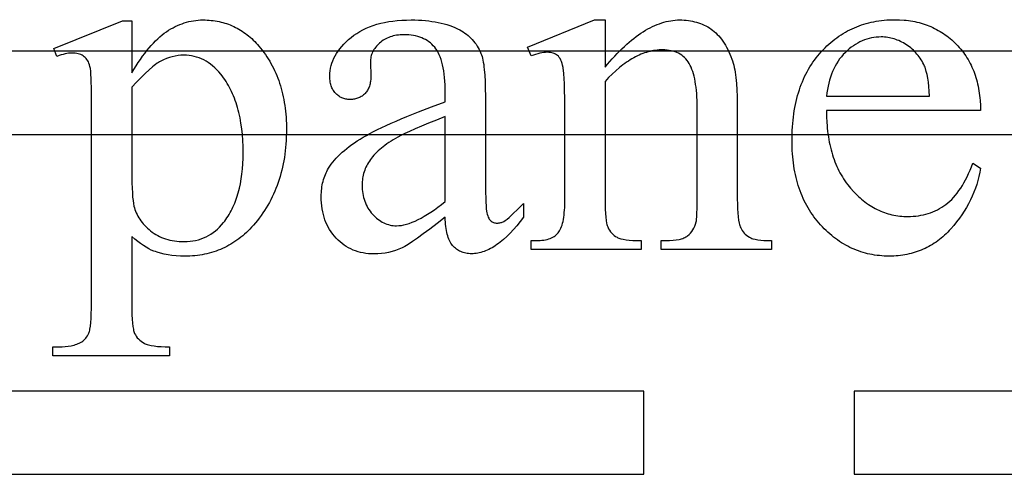
# Model space of a CAD drawing. Extents: x -6 to 123, y -29 to 78.
# Drawn here: x 57 to 63, y 36 to 39 of the extents above; entities that cross this region are included whole.
import ezdxf

# ---------------------------------------------------------------- set-up
doc = ezdxf.new("R2010")
doc.units = 0
doc.layers.add('PLAN', color=18, linetype='CONTINUOUS')

msp = doc.modelspace()

# ---------------------------------------------------------------- linework, layer by layer
at = {"layer": 'PLAN'}
for points in [[(57.0094, 38.7656), (57.4217, 38.9322), (57.4772, 38.9322), (57.4772, 38.6194), (57.4902, 38.6411), (57.5032, 38.6619), (57.5162, 38.682), (57.5292, 38.7012), (57.5422, 38.7196), (57.5552, 38.7371), (57.5682, 38.7539), (57.5812, 38.7698), (57.5942, 38.7848), (57.6073, 38.7991), (57.6203, 38.8125), (57.6334, 38.8251), (57.6464, 38.8369), (57.6595, 38.8478), (57.6725, 38.8579), (57.6856, 38.8672), (57.6987, 38.8758), (57.7119, 38.8838), (57.7252, 38.8913), (57.7385, 38.8982), (57.752, 38.9046), (57.7655, 38.9104), (57.7791, 38.9156), (57.7928, 38.9204), (57.8066, 38.9245), (57.8205, 38.9281), (57.8345, 38.9312), (57.8485, 38.9336), (57.8627, 38.9356), (57.8769, 38.937), (57.8912, 38.9378), (57.9056, 38.9381), (57.9181, 38.9379), (57.9306, 38.9375), (57.9428, 38.9367), (57.955, 38.9356), (57.967, 38.9342), (57.9789, 38.9325), (57.9906, 38.9305), (58.0023, 38.9282), (58.0138, 38.9256), (58.0251, 38.9227), (58.0364, 38.9194), (58.0475, 38.9159), (58.0584, 38.912), (58.0693, 38.9079), (58.08, 38.9034), (58.0905, 38.8986), (58.101, 38.8935), (58.1113, 38.8881), (58.1215, 38.8824), (58.1315, 38.8764), (58.1414, 38.8701), (58.1512, 38.8635), (58.1609, 38.8565), (58.1704, 38.8493), (58.1798, 38.8417), (58.189, 38.8338), (58.1982, 38.8257), (58.2072, 38.8172), (58.216, 38.8084), (58.2248, 38.7993), (58.2334, 38.7899), (58.2419, 38.7802), (58.252, 38.768), (58.2619, 38.7556), (58.2714, 38.743), (58.2806, 38.7301), (58.2894, 38.717), (58.298, 38.7037), (58.3062, 38.6902), (58.3141, 38.6764), (58.3217, 38.6624), (58.329, 38.6482), (58.3359, 38.6337), (58.3425, 38.619), (58.3488, 38.6041), (58.3548, 38.5889), (58.3604, 38.5736), (58.3658, 38.558), (58.3708, 38.5421), (58.3754, 38.5261), (58.3798, 38.5098), (58.3838, 38.4933), (58.3875, 38.4765), (58.3909, 38.4596), (58.394, 38.4424), (58.3967, 38.4249), (58.3991, 38.4073), (58.4012, 38.3894), (58.403, 38.3713), (58.4045, 38.3529), (58.4056, 38.3344), (58.4064, 38.3156), (58.4069, 38.2965), (58.4071, 38.2773), (58.4069, 38.2557), (58.4063, 38.2344), (58.4053, 38.2134), (58.4039, 38.1925), (58.4022, 38.1719), (58.4001, 38.1516), (58.3975, 38.1314), (58.3946, 38.1115), (58.3913, 38.0919), (58.3876, 38.0724), (58.3836, 38.0532), (58.3791, 38.0343), (58.3742, 38.0155), (58.369, 37.997), (58.3634, 37.9788), (58.3573, 37.9608), (58.3509, 37.943), (58.3441, 37.9254), (58.337, 37.9081), (58.3294, 37.891), (58.3214, 37.8741), (58.3131, 37.8575), (58.3043, 37.8411), (58.2952, 37.825), (58.2857, 37.8091), (58.2758, 37.7934), (58.2655, 37.7779), (58.2548, 37.7627), (58.2438, 37.7477), (58.2323, 37.733), (58.2205, 37.7185), (58.2082, 37.7042), (58.1979, 37.6928), (58.1874, 37.6817), (58.1768, 37.671), (58.166, 37.6607), (58.155, 37.6507), (58.1438, 37.6411), (58.1325, 37.6318), (58.1211, 37.623), (58.1094, 37.6144), (58.0976, 37.6063), (58.0856, 37.5985), (58.0735, 37.591), (58.0612, 37.584), (58.0487, 37.5773), (58.0361, 37.5709), (58.0233, 37.5649), (58.0103, 37.5593), (57.9972, 37.5541), (57.9839, 37.5492), (57.9704, 37.5446), (57.9568, 37.5405), (57.943, 37.5366), (57.929, 37.5332), (57.9149, 37.5301), (57.9006, 37.5274), (57.8862, 37.525), (57.8715, 37.523), (57.8568, 37.5214), (57.8418, 37.5201), (57.8267, 37.5192), (57.8114, 37.5187), (57.796, 37.5185), (57.7694, 37.519), (57.7437, 37.5204), (57.7189, 37.5228), (57.6951, 37.5262), (57.6721, 37.5305), (57.6501, 37.5358), (57.629, 37.542), (57.6188, 37.5455), (57.6088, 37.5492), (57.594, 37.5554), (57.5787, 37.5629), (57.5629, 37.5718), (57.5467, 37.5821), (57.53, 37.5938), (57.5129, 37.6068), (57.4953, 37.6212), (57.4772, 37.6369), (57.4772, 37.229), (57.4775, 37.1963), (57.4783, 37.1666), (57.4796, 37.1401), (57.4814, 37.1167), (57.4838, 37.0964), (57.4867, 37.0792), (57.4883, 37.0718), (57.4901, 37.0652), (57.492, 37.0594), (57.4941, 37.0543), (57.4986, 37.0453), (57.504, 37.0367), (57.5102, 37.0285), (57.5171, 37.0209), (57.5248, 37.0137), (57.5333, 37.0071), (57.5425, 37.0009), (57.5525, 36.9951), (57.558, 36.9925), (57.564, 36.99), (57.5706, 36.9877), (57.5776, 36.9855), (57.5933, 36.9818), (57.6112, 36.9787), (57.6312, 36.9763), (57.6533, 36.9746), (57.6775, 36.9735), (57.7038, 36.9732), (57.7038, 36.9191), (57.0021, 36.9191), (57.0021, 36.9732), (57.0387, 36.9732), (57.0584, 36.9734), (57.0774, 36.9746), (57.0957, 36.9768), (57.1132, 36.9801), (57.1217, 36.9822), (57.13, 36.9845), (57.1382, 36.9871), (57.1461, 36.9899), (57.1539, 36.993), (57.1615, 36.9964), (57.1689, 37), (57.1761, 37.0039), (57.1828, 37.0082), (57.1892, 37.0132), (57.1952, 37.0187), (57.2008, 37.0249), (57.2059, 37.0317), (57.2108, 37.0391), (57.2152, 37.0472), (57.2192, 37.0558), (57.2211, 37.0607), (57.2228, 37.0665), (57.2244, 37.0731), (57.2259, 37.0806), (57.2286, 37.0982), (57.2307, 37.1192), (57.2324, 37.1437), (57.2336, 37.1716), (57.2343, 37.203), (57.2346, 37.2378), (57.2346, 38.5039), (57.2344, 38.5349), (57.2338, 38.563), (57.2329, 38.5881), (57.2316, 38.6102), (57.23, 38.6294), (57.228, 38.6456), (57.2256, 38.6588), (57.2229, 38.6691), (57.2197, 38.6776), (57.2161, 38.6855), (57.2121, 38.6929), (57.2077, 38.6998), (57.2028, 38.7061), (57.1975, 38.7118), (57.1918, 38.7171), (57.1856, 38.7217), (57.1789, 38.7258), (57.1716, 38.7294), (57.1638, 38.7324), (57.1554, 38.7349), (57.1465, 38.7368), (57.1369, 38.7382), (57.1268, 38.739), (57.1161, 38.7393), (57.1071, 38.7389), (57.0974, 38.738), (57.0872, 38.7364), (57.0763, 38.7341), (57.0649, 38.7313), (57.0528, 38.7277), (57.0402, 38.7236), (57.027, 38.7188)], [(59.3617, 37.7524), (59.3126, 37.7147), (59.2682, 37.6812), (59.2287, 37.6518), (59.194, 37.6267), (59.164, 37.6058), (59.1389, 37.5891), (59.1185, 37.5765), (59.1101, 37.5719), (59.1029, 37.5682), (59.083, 37.5597), (59.0628, 37.5522), (59.0423, 37.546), (59.0214, 37.5408), (59.0003, 37.5368), (58.9788, 37.534), (58.957, 37.5322), (58.9348, 37.5317), (58.9177, 37.532), (58.9009, 37.5332), (58.8845, 37.535), (58.8684, 37.5376), (58.8528, 37.541), (58.8375, 37.545), (58.8227, 37.5499), (58.8082, 37.5554), (58.7941, 37.5617), (58.7803, 37.5688), (58.767, 37.5766), (58.754, 37.5851), (58.7415, 37.5944), (58.7293, 37.6044), (58.7175, 37.6152), (58.706, 37.6267), (58.6951, 37.6388), (58.685, 37.6514), (58.6755, 37.6644), (58.6667, 37.678), (58.6586, 37.6919), (58.6512, 37.7064), (58.6446, 37.7213), (58.6386, 37.7367), (58.6333, 37.7526), (58.6288, 37.7689), (58.6249, 37.7857), (58.6217, 37.803), (58.6193, 37.8207), (58.6175, 37.8389), (58.6165, 37.8576), (58.6161, 37.8767), (58.6163, 37.8888), (58.6168, 37.9008), (58.6177, 37.9125), (58.6189, 37.924), (58.6204, 37.9353), (58.6223, 37.9465), (58.6245, 37.9574), (58.6271, 37.9681), (58.63, 37.9786), (58.6332, 37.9889), (58.6368, 37.9989), (58.6408, 38.0088), (58.6451, 38.0185), (58.6497, 38.028), (58.6547, 38.0372), (58.66, 38.0463), (58.6678, 38.0587), (58.6763, 38.071), (58.6856, 38.0832), (58.6955, 38.0953), (58.7061, 38.1073), (58.7174, 38.1192), (58.7293, 38.131), (58.742, 38.1428), (58.7554, 38.1544), (58.7694, 38.166), (58.7842, 38.1774), (58.7996, 38.1888), (58.8158, 38.2001), (58.8326, 38.2113), (58.8501, 38.2224), (58.8683, 38.2334), (58.8876, 38.2445), (58.9085, 38.2559), (58.9309, 38.2676), (58.9548, 38.2796), (58.9802, 38.292), (59.0072, 38.3045), (59.0358, 38.3174), (59.0658, 38.3306), (59.0975, 38.3441), (59.1306, 38.3579), (59.2015, 38.3864), (59.2785, 38.416), (59.3617, 38.4469), (59.3617, 38.4995), (59.3615, 38.524), (59.3607, 38.5476), (59.3595, 38.5702), (59.3577, 38.5918), (59.3555, 38.6124), (59.3528, 38.632), (59.3495, 38.6507), (59.3458, 38.6683), (59.3416, 38.685), (59.3369, 38.7007), (59.3317, 38.7155), (59.3259, 38.7292), (59.3197, 38.742), (59.313, 38.7537), (59.3058, 38.7645), (59.2981, 38.7743), (59.2899, 38.7834), (59.2813, 38.7918), (59.2722, 38.7997), (59.2627, 38.807), (59.2527, 38.8137), (59.2423, 38.8198), (59.2314, 38.8253), (59.2201, 38.8303), (59.2083, 38.8346), (59.1961, 38.8384), (59.1834, 38.8416), (59.1702, 38.8442), (59.1567, 38.8463), (59.1426, 38.8477), (59.1281, 38.8486), (59.1132, 38.8489), (59.1018, 38.8487), (59.0907, 38.8481), (59.08, 38.8472), (59.0695, 38.8458), (59.0593, 38.844), (59.0494, 38.8419), (59.0399, 38.8394), (59.0306, 38.8365), (59.0216, 38.8332), (59.0129, 38.8295), (59.0045, 38.8254), (58.9964, 38.8209), (58.9886, 38.8161), (58.9811, 38.8108), (58.9739, 38.8052), (58.967, 38.7992), (58.9603, 38.7929), (58.954, 38.7865), (58.9481, 38.78), (58.9427, 38.7734), (58.9377, 38.7667), (58.9331, 38.7599), (58.929, 38.7529), (58.9253, 38.7458), (58.9221, 38.7386), (58.9192, 38.7314), (58.9169, 38.7239), (58.9149, 38.7164), (58.9134, 38.7088), (58.9123, 38.701), (58.9116, 38.6931), (58.9114, 38.6852), (58.9144, 38.6004), (58.9138, 38.584), (58.9122, 38.5687), (58.911, 38.5613), (58.9095, 38.5542), (58.9078, 38.5474), (58.9058, 38.5408), (58.9035, 38.5344), (58.9009, 38.5283), (58.8981, 38.5224), (58.895, 38.5168), (58.8917, 38.5114), (58.888, 38.5062), (58.8842, 38.5013), (58.88, 38.4966), (58.8756, 38.4921), (58.8711, 38.488), (58.8664, 38.4841), (58.8615, 38.4806), (58.8565, 38.4773), (58.8512, 38.4743), (58.8459, 38.4716), (58.8403, 38.4692), (58.8346, 38.467), (58.8288, 38.4652), (58.8227, 38.4636), (58.8165, 38.4623), (58.8102, 38.4613), (58.8036, 38.4606), (58.7901, 38.46), (58.7834, 38.4602), (58.7769, 38.4606), (58.7705, 38.4614), (58.7643, 38.4624), (58.7582, 38.4637), (58.7523, 38.4654), (58.7465, 38.4673), (58.7409, 38.4695), (58.7355, 38.472), (58.7302, 38.4749), (58.725, 38.478), (58.72, 38.4814), (58.7152, 38.4851), (58.7105, 38.4891), (58.706, 38.4934), (58.7016, 38.498), (58.6975, 38.5029), (58.6936, 38.508), (58.69, 38.5133), (58.6866, 38.5188), (58.6835, 38.5245), (58.6807, 38.5304), (58.6782, 38.5366), (58.6759, 38.543), (58.6739, 38.5496), (58.6721, 38.5564), (58.6706, 38.5634), (58.6694, 38.5707), (58.6678, 38.5858), (58.6673, 38.6018), (58.6678, 38.6175), (58.6693, 38.6329), (58.6718, 38.6483), (58.6753, 38.6634), (58.6798, 38.6784), (58.6854, 38.6932), (58.6919, 38.7079), (58.6994, 38.7224), (58.708, 38.7368), (58.7175, 38.751), (58.7281, 38.765), (58.7396, 38.7789), (58.7522, 38.7926), (58.7658, 38.8062), (58.7804, 38.8196), (58.7959, 38.8328), (58.8124, 38.8456), (58.8297, 38.8575), (58.8478, 38.8686), (58.8667, 38.8789), (58.8865, 38.8883), (58.907, 38.897), (58.9284, 38.9048), (58.9505, 38.9118), (58.9735, 38.9179), (58.9973, 38.9233), (59.0219, 38.9278), (59.0473, 38.9315), (59.0735, 38.9344), (59.1005, 38.9364), (59.1284, 38.9377), (59.157, 38.9381), (59.1791, 38.9378), (59.2006, 38.9371), (59.2217, 38.936), (59.2422, 38.9343), (59.2622, 38.9322), (59.2818, 38.9297), (59.3008, 38.9266), (59.3193, 38.9231), (59.3373, 38.9191), (59.3549, 38.9147), (59.3719, 38.9097), (59.3884, 38.9044), (59.4044, 38.8985), (59.4199, 38.8922), (59.4349, 38.8854), (59.4494, 38.8781), (59.46, 38.8723), (59.4703, 38.866), (59.4802, 38.8593), (59.4897, 38.8523), (59.4989, 38.8448), (59.5077, 38.837), (59.5162, 38.8287), (59.5244, 38.82), (59.5321, 38.811), (59.5395, 38.8015), (59.5466, 38.7916), (59.5533, 38.7814), (59.5597, 38.7707), (59.5657, 38.7597), (59.5713, 38.7482), (59.5766, 38.7363), (59.5798, 38.728), (59.5828, 38.7186), (59.5856, 38.7081), (59.5881, 38.6967), (59.5905, 38.6842), (59.5927, 38.6707), (59.5946, 38.6561), (59.5964, 38.6406), (59.5992, 38.6064), (59.6013, 38.568), (59.6025, 38.5256), (59.6029, 38.479), (59.6029, 38.0244), (59.6034, 37.9379), (59.604, 37.9016), (59.6048, 37.8699), (59.6058, 37.8429), (59.607, 37.8205), (59.6085, 37.8028), (59.6102, 37.7897), (59.6122, 37.7794), (59.6145, 37.7699), (59.6171, 37.7614), (59.6199, 37.7537), (59.6231, 37.7469), (59.6266, 37.7411), (59.6303, 37.7361), (59.6344, 37.732), (59.6387, 37.7285), (59.6431, 37.7256), (59.6477, 37.7231), (59.6525, 37.721), (59.6574, 37.7194), (59.6625, 37.7183), (59.6677, 37.7176), (59.6731, 37.7173), (59.6789, 37.7175), (59.6844, 37.718), (59.6898, 37.7188), (59.695, 37.7199), (59.7001, 37.7213), (59.7049, 37.7231), (59.7096, 37.7252), (59.714, 37.7276), (59.7226, 37.7334), (59.733, 37.7414), (59.7451, 37.7515), (59.759, 37.7638), (59.7747, 37.7782), (59.7922, 37.7947), (59.8325, 37.8343), (59.8325, 37.7524), (59.8121, 37.7259), (59.7918, 37.701), (59.7716, 37.6779), (59.7515, 37.6565), (59.7316, 37.6368), (59.7117, 37.6188), (59.7018, 37.6104), (59.692, 37.6025), (59.6822, 37.595), (59.6724, 37.588), (59.6626, 37.5813), (59.6529, 37.5751), (59.6432, 37.5693), (59.6335, 37.564), (59.6239, 37.559), (59.6142, 37.5546), (59.6046, 37.5505), (59.5951, 37.5468), (59.5855, 37.5436), (59.576, 37.5408), (59.5666, 37.5385), (59.5571, 37.5366), (59.5477, 37.5351), (59.5383, 37.534), (59.5289, 37.5333), (59.5196, 37.5331), (59.5108, 37.5333), (59.5022, 37.5339), (59.4938, 37.5349), (59.4856, 37.5362), (59.4777, 37.538), (59.47, 37.5401), (59.4625, 37.5426), (59.4553, 37.5456), (59.4483, 37.5489), (59.4415, 37.5526), (59.4349, 37.5566), (59.4286, 37.5611), (59.4225, 37.5659), (59.4166, 37.5712), (59.411, 37.5768), (59.4056, 37.5828), (59.4004, 37.5893), (59.3956, 37.5964), (59.3911, 37.6039), (59.3869, 37.6121), (59.3831, 37.6208), (59.3795, 37.63), (59.3763, 37.6398), (59.3734, 37.6501), (59.3708, 37.661), (59.3686, 37.6724), (59.3666, 37.6844), (59.365, 37.6969), (59.3637, 37.7099), (59.3627, 37.7236), (59.3621, 37.7377)], [(60.3222, 38.6545), (60.3369, 38.6719), (60.3516, 38.6888), (60.3662, 38.7051), (60.3807, 38.7209), (60.3952, 38.7362), (60.4097, 38.7508), (60.4241, 38.765), (60.4385, 38.7785), (60.4529, 38.7916), (60.4672, 38.804), (60.4815, 38.8159), (60.4957, 38.8273), (60.5098, 38.8381), (60.524, 38.8483), (60.5381, 38.858), (60.5521, 38.8672), (60.5661, 38.8758), (60.5801, 38.8838), (60.594, 38.8913), (60.6079, 38.8982), (60.6217, 38.9046), (60.6355, 38.9104), (60.6492, 38.9156), (60.663, 38.9204), (60.6766, 38.9245), (60.6902, 38.9281), (60.7038, 38.9312), (60.7173, 38.9336), (60.7308, 38.9356), (60.7443, 38.937), (60.7577, 38.9378), (60.771, 38.9381), (60.7846, 38.9379), (60.798, 38.9372), (60.8111, 38.9362), (60.8239, 38.9347), (60.8366, 38.9327), (60.849, 38.9304), (60.8611, 38.9276), (60.873, 38.9244), (60.8847, 38.9207), (60.8961, 38.9167), (60.9073, 38.9122), (60.9182, 38.9072), (60.929, 38.9019), (60.9394, 38.8961), (60.9496, 38.8899), (60.9596, 38.8833), (60.9694, 38.8761), (60.9789, 38.8684), (60.9881, 38.8602), (60.9971, 38.8514), (61.0058, 38.8421), (61.0143, 38.8322), (61.0226, 38.8217), (61.0305, 38.8107), (61.0383, 38.7991), (61.0458, 38.787), (61.053, 38.7744), (61.06, 38.7611), (61.0667, 38.7474), (61.0732, 38.733), (61.0794, 38.7181), (61.0854, 38.7027), (61.0893, 38.6914), (61.0929, 38.6793), (61.0963, 38.6665), (61.0994, 38.653), (61.1023, 38.6387), (61.105, 38.6238), (61.1074, 38.608), (61.1095, 38.5916), (61.1114, 38.5744), (61.113, 38.5565), (61.1155, 38.5185), (61.117, 38.4776), (61.1175, 38.4337), (61.1175, 37.8621), (61.1178, 37.8316), (61.1188, 37.8036), (61.1204, 37.7782), (61.1226, 37.7554), (61.1255, 37.7351), (61.129, 37.7173), (61.131, 37.7094), (61.1332, 37.7022), (61.1355, 37.6955), (61.138, 37.6896), (61.1423, 37.6807), (61.1473, 37.6723), (61.1528, 37.6644), (61.159, 37.657), (61.1658, 37.6502), (61.1732, 37.6438), (61.1813, 37.6379), (61.1899, 37.6325), (61.1946, 37.6301), (61.1998, 37.6278), (61.2055, 37.6256), (61.2116, 37.6236), (61.2253, 37.6201), (61.2409, 37.6172), (61.2584, 37.615), (61.2778, 37.6134), (61.299, 37.6124), (61.3222, 37.6121), (61.3222, 37.5595), (60.6599, 37.5595), (60.6599, 37.6121), (60.6877, 37.6121), (60.7102, 37.6125), (60.731, 37.6139), (60.75, 37.6161), (60.7672, 37.6192), (60.7752, 37.6211), (60.7827, 37.6232), (60.7898, 37.6256), (60.7964, 37.6281), (60.8026, 37.6309), (60.8084, 37.6339), (60.8137, 37.6371), (60.8186, 37.6406), (60.8275, 37.6481), (60.8358, 37.6565), (60.8433, 37.6658), (60.8502, 37.6759), (60.8563, 37.6868), (60.8617, 37.6986), (60.8664, 37.7112), (60.8705, 37.7247), (60.8718, 37.7316), (60.873, 37.7415), (60.874, 37.7543), (60.8748, 37.77), (60.8759, 37.8102), (60.8763, 37.8621), (60.8763, 38.4103), (60.8761, 38.4328), (60.8756, 38.4544), (60.8746, 38.4753), (60.8733, 38.4954), (60.8717, 38.5147), (60.8696, 38.5333), (60.8672, 38.551), (60.8644, 38.568), (60.8613, 38.5842), (60.8577, 38.5996), (60.8538, 38.6143), (60.8496, 38.6281), (60.8449, 38.6412), (60.8399, 38.6534), (60.8345, 38.6649), (60.8288, 38.6757), (60.8226, 38.6857), (60.8159, 38.695), (60.8087, 38.7037), (60.801, 38.7118), (60.7927, 38.7192), (60.784, 38.726), (60.7748, 38.7321), (60.765, 38.7376), (60.7548, 38.7424), (60.744, 38.7466), (60.7327, 38.7502), (60.7209, 38.7531), (60.7086, 38.7554), (60.6958, 38.757), (60.6825, 38.7579), (60.6687, 38.7583), (60.6578, 38.7581), (60.647, 38.7575), (60.6361, 38.7566), (60.6252, 38.7553), (60.6144, 38.7536), (60.6035, 38.7516), (60.5927, 38.7492), (60.5818, 38.7464), (60.571, 38.7432), (60.5601, 38.7397), (60.5493, 38.7358), (60.5384, 38.7315), (60.5276, 38.7269), (60.5168, 38.7219), (60.5059, 38.7165), (60.4951, 38.7107), (60.4843, 38.7046), (60.4734, 38.6981), (60.4626, 38.6913), (60.4518, 38.684), (60.441, 38.6764), (60.4302, 38.6684), (60.4086, 38.6514), (60.387, 38.6328), (60.3654, 38.6127), (60.3438, 38.5912), (60.3222, 38.5682), (60.3222, 37.8621), (60.3225, 37.8297), (60.3232, 37.8006), (60.3245, 37.7747), (60.3262, 37.7521), (60.3285, 37.7327), (60.3313, 37.7165), (60.3328, 37.7097), (60.3345, 37.7036), (60.3364, 37.6984), (60.3383, 37.694), (60.3437, 37.6837), (60.3495, 37.6742), (60.3558, 37.6653), (60.3626, 37.6572), (60.3699, 37.6498), (60.3776, 37.6431), (60.3859, 37.6371), (60.3946, 37.6318), (60.3994, 37.6294), (60.4047, 37.6272), (60.4106, 37.6251), (60.4171, 37.6232), (60.4318, 37.6198), (60.4489, 37.617), (60.4682, 37.6149), (60.4898, 37.6133), (60.5138, 37.6124), (60.5401, 37.6121), (60.5401, 37.5595), (59.8778, 37.5595), (59.8778, 37.6121), (59.907, 37.6121), (59.9196, 37.6123), (59.9316, 37.6129), (59.9431, 37.6139), (59.954, 37.6153), (59.9645, 37.6171), (59.9744, 37.6194), (59.9838, 37.622), (59.9927, 37.6251), (60.0011, 37.6285), (60.009, 37.6324), (60.0163, 37.6366), (60.0231, 37.6413), (60.0294, 37.6463), (60.0352, 37.6518), (60.0404, 37.6577), (60.0452, 37.664), (60.0495, 37.6708), (60.0536, 37.6784), (60.0574, 37.6868), (60.0609, 37.6958), (60.0641, 37.7056), (60.067, 37.7162), (60.0697, 37.7274), (60.072, 37.7395), (60.0741, 37.7522), (60.076, 37.7657), (60.0775, 37.7799), (60.0788, 37.7949), (60.0797, 37.8106), (60.0804, 37.827), (60.081, 37.8621), (60.081, 38.3591), (60.0808, 38.4165), (60.0803, 38.468), (60.0795, 38.5135), (60.0783, 38.5532), (60.0767, 38.587), (60.0748, 38.6149), (60.0726, 38.6369), (60.0714, 38.6457), (60.07, 38.653), (60.0671, 38.6656), (60.0638, 38.6772), (60.0602, 38.6877), (60.0561, 38.6972), (60.0518, 38.7057), (60.047, 38.713), (60.0419, 38.7194), (60.0364, 38.7246), (60.0305, 38.7291), (60.0241, 38.7329), (60.0173, 38.7362), (60.0099, 38.7389), (60.0021, 38.741), (59.9938, 38.7425), (59.985, 38.7433), (59.9757, 38.7436), (59.9653, 38.7433), (59.9543, 38.7423), (59.9428, 38.7406), (59.9308, 38.7382), (59.9183, 38.7351), (59.9053, 38.7313), (59.8918, 38.7268), (59.8778, 38.7217), (59.8559, 38.7743), (60.2594, 38.9381), (60.3222, 38.9381)], [(61.6541, 38.3942), (61.6545, 38.3575), (61.656, 38.3217), (61.6572, 38.3042), (61.6587, 38.2869), (61.6605, 38.2699), (61.6626, 38.2532), (61.6649, 38.2366), (61.6676, 38.2204), (61.6705, 38.2044), (61.6737, 38.1886), (61.6773, 38.1731), (61.6811, 38.1579), (61.6851, 38.1429), (61.6895, 38.1282), (61.6942, 38.1137), (61.6991, 38.0994), (61.7044, 38.0854), (61.7099, 38.0717), (61.7157, 38.0582), (61.7219, 38.045), (61.7282, 38.032), (61.7349, 38.0192), (61.7419, 38.0068), (61.7492, 37.9945), (61.7567, 37.9825), (61.7646, 37.9708), (61.7727, 37.9593), (61.7811, 37.9481), (61.7898, 37.9371), (61.7988, 37.9264), (61.8173, 37.9059), (61.8267, 37.8961), (61.8362, 37.8867), (61.8457, 37.8775), (61.8554, 37.8688), (61.8652, 37.8603), (61.8751, 37.8522), (61.8851, 37.8444), (61.8952, 37.837), (61.9054, 37.8299), (61.9156, 37.8231), (61.926, 37.8166), (61.9365, 37.8105), (61.9471, 37.8047), (61.9578, 37.7992), (61.9686, 37.7941), (61.9795, 37.7893), (61.9905, 37.7848), (62.0015, 37.7807), (62.0127, 37.7769), (62.024, 37.7734), (62.0354, 37.7702), (62.0469, 37.7674), (62.0585, 37.7649), (62.0702, 37.7628), (62.0819, 37.761), (62.0938, 37.7595), (62.1058, 37.7583), (62.1179, 37.7575), (62.1301, 37.757), (62.1424, 37.7568), (62.1587, 37.7571), (62.1747, 37.7579), (62.1905, 37.7594), (62.206, 37.7613), (62.2212, 37.7639), (62.2362, 37.767), (62.2509, 37.7707), (62.2654, 37.7749), (62.2795, 37.7797), (62.2934, 37.7851), (62.307, 37.791), (62.3204, 37.7975), (62.3335, 37.8046), (62.3463, 37.8122), (62.3589, 37.8204), (62.3712, 37.8292), (62.3832, 37.8386), (62.395, 37.8489), (62.4065, 37.8599), (62.4178, 37.8718), (62.4289, 37.8845), (62.4397, 37.898), (62.4502, 37.9122), (62.4605, 37.9273), (62.4706, 37.9432), (62.4804, 37.9599), (62.49, 37.9774), (62.4993, 37.9957), (62.5084, 38.0148), (62.5172, 38.0347), (62.5258, 38.0555), (62.5342, 38.077), (62.5795, 38.0477), (62.5752, 38.0228), (62.57, 37.9982), (62.5639, 37.9739), (62.5568, 37.9498), (62.5489, 37.9261), (62.54, 37.9026), (62.5302, 37.8793), (62.5196, 37.8564), (62.5079, 37.8338), (62.4954, 37.8114), (62.482, 37.7893), (62.4677, 37.7675), (62.4524, 37.7459), (62.4362, 37.7247), (62.4191, 37.7037), (62.4011, 37.683), (62.3918, 37.6729), (62.3824, 37.6631), (62.3728, 37.6536), (62.3631, 37.6444), (62.3532, 37.6356), (62.3431, 37.6271), (62.333, 37.6189), (62.3226, 37.611), (62.3122, 37.6035), (62.3016, 37.5963), (62.2908, 37.5893), (62.2799, 37.5828), (62.2689, 37.5765), (62.2577, 37.5706), (62.2463, 37.5649), (62.2348, 37.5596), (62.2232, 37.5547), (62.2114, 37.55), (62.1995, 37.5457), (62.1874, 37.5416), (62.1752, 37.538), (62.1629, 37.5346), (62.1504, 37.5315), (62.1377, 37.5288), (62.1249, 37.5264), (62.112, 37.5243), (62.0989, 37.5225), (62.0856, 37.5211), (62.0723, 37.52), (62.0587, 37.5192), (62.0451, 37.5187), (62.0313, 37.5185), (62.0162, 37.5187), (62.0014, 37.5192), (61.9866, 37.5202), (61.972, 37.5215), (61.9576, 37.5231), (61.9432, 37.5251), (61.929, 37.5275), (61.915, 37.5303), (61.9011, 37.5334), (61.8873, 37.5369), (61.8736, 37.5407), (61.8601, 37.5449), (61.8467, 37.5495), (61.8335, 37.5545), (61.8204, 37.5598), (61.8074, 37.5655), (61.7946, 37.5715), (61.7819, 37.578), (61.7693, 37.5847), (61.7569, 37.5919), (61.7446, 37.5994), (61.7324, 37.6073), (61.7204, 37.6156), (61.7085, 37.6242), (61.6967, 37.6332), (61.6851, 37.6425), (61.6736, 37.6523), (61.6623, 37.6623), (61.6511, 37.6728), (61.64, 37.6836), (61.6291, 37.6948), (61.6183, 37.7064), (61.6077, 37.7182), (61.5975, 37.7304), (61.5876, 37.7427), (61.578, 37.7554), (61.5688, 37.7682), (61.5599, 37.7814), (61.5513, 37.7948), (61.5431, 37.8084), (61.5352, 37.8223), (61.5277, 37.8364), (61.5205, 37.8508), (61.5136, 37.8655), (61.507, 37.8804), (61.5008, 37.8955), (61.495, 37.9109), (61.4894, 37.9266), (61.4842, 37.9425), (61.4794, 37.9587), (61.4748, 37.9751), (61.4706, 37.9917), (61.4668, 38.0087), (61.4632, 38.0258), (61.4601, 38.0433), (61.4572, 38.0609), (61.4547, 38.0789), (61.4525, 38.0971), (61.4507, 38.1155), (61.4492, 38.1342), (61.448, 38.1531), (61.4471, 38.1723), (61.4466, 38.1918), (61.4465, 38.2115), (61.4466, 38.2328), (61.4472, 38.2538), (61.448, 38.2746), (61.4492, 38.295), (61.4508, 38.3152), (61.4527, 38.335), (61.4549, 38.3546), (61.4575, 38.3738), (61.4604, 38.3928), (61.4637, 38.4114), (61.4673, 38.4298), (61.4712, 38.4479), (61.4755, 38.4657), (61.4802, 38.4831), (61.4852, 38.5003), (61.4905, 38.5172), (61.4962, 38.5338), (61.5022, 38.5501), (61.5086, 38.5661), (61.5153, 38.5818), (61.5223, 38.5972), (61.5297, 38.6124), (61.5375, 38.6272), (61.5456, 38.6417), (61.554, 38.6559), (61.5628, 38.6699), (61.5719, 38.6835), (61.5813, 38.6969), (61.5912, 38.7099), (61.6013, 38.7227), (61.6118, 38.7351), (61.6226, 38.7473), (61.6337, 38.7591), (61.645, 38.7706), (61.6565, 38.7817), (61.6681, 38.7924), (61.6799, 38.8027), (61.6919, 38.8126), (61.704, 38.8222), (61.7163, 38.8314), (61.7288, 38.8402), (61.7415, 38.8487), (61.7544, 38.8567), (61.7674, 38.8644), (61.7806, 38.8718), (61.794, 38.8787), (61.8075, 38.8853), (61.8213, 38.8915), (61.8352, 38.8973), (61.8493, 38.9027), (61.8635, 38.9078), (61.878, 38.9125), (61.8926, 38.9168), (61.9074, 38.9208), (61.9223, 38.9243), (61.9375, 38.9275), (61.9528, 38.9303), (61.9683, 38.9328), (61.9839, 38.9348), (61.9998, 38.9365), (62.0158, 38.9379), (62.032, 38.9388), (62.0483, 38.9394), (62.0649, 38.9395), (62.0927, 38.939), (62.1199, 38.9372), (62.1333, 38.9359), (62.1465, 38.9343), (62.1595, 38.9324), (62.1724, 38.9303), (62.1852, 38.9278), (62.1977, 38.9251), (62.2102, 38.922), (62.2224, 38.9187), (62.2345, 38.9151), (62.2465, 38.9111), (62.2583, 38.9069), (62.2699, 38.9024), (62.2814, 38.8977), (62.2927, 38.8926), (62.3039, 38.8872), (62.3149, 38.8816), (62.3258, 38.8756), (62.3364, 38.8694), (62.347, 38.8629), (62.3574, 38.8561), (62.3676, 38.849), (62.3777, 38.8416), (62.3876, 38.8339), (62.3973, 38.8259), (62.4069, 38.8177), (62.4164, 38.8091), (62.4256, 38.8003), (62.4348, 38.7912), (62.4437, 38.7818), (62.4523, 38.7722), (62.4606, 38.7625), (62.4687, 38.7525), (62.4765, 38.7423), (62.4839, 38.732), (62.4912, 38.7214), (62.4981, 38.7107), (62.5047, 38.6998), (62.5111, 38.6886), (62.5172, 38.6773), (62.523, 38.6658), (62.5285, 38.6541), (62.5337, 38.6421), (62.5386, 38.63), (62.5433, 38.6177), (62.5477, 38.6052), (62.5518, 38.5925), (62.5556, 38.5796), (62.5591, 38.5665), (62.5624, 38.5533), (62.5654, 38.5398), (62.568, 38.5261), (62.5704, 38.5122), (62.5726, 38.4982), (62.5744, 38.4839), (62.576, 38.4695), (62.5772, 38.4548), (62.5789, 38.4249), (62.5795, 38.3942)], [(61.6541, 38.479), (62.2739, 38.479), (62.2719, 38.51), (62.2693, 38.5386), (62.2662, 38.5648), (62.2626, 38.5887), (62.2585, 38.6101), (62.2539, 38.6292), (62.2488, 38.646), (62.2461, 38.6534), (62.2432, 38.6603), (62.2385, 38.6704), (62.2335, 38.6802), (62.2283, 38.6898), (62.2227, 38.699), (62.2169, 38.7081), (62.2108, 38.7168), (62.2044, 38.7252), (62.1977, 38.7334), (62.1908, 38.7413), (62.1836, 38.7489), (62.1761, 38.7563), (62.1683, 38.7634), (62.1602, 38.7702), (62.1519, 38.7767), (62.1432, 38.783), (62.1343, 38.789), (62.1253, 38.7946), (62.1161, 38.7999), (62.107, 38.8049), (62.0977, 38.8094), (62.0885, 38.8136), (62.0791, 38.8175), (62.0697, 38.8209), (62.0603, 38.824), (62.0508, 38.8268), (62.0413, 38.8292), (62.0317, 38.8312), (62.0221, 38.8328), (62.0124, 38.8341), (62.0026, 38.835), (61.9929, 38.8356), (61.983, 38.8357), (61.9679, 38.8354), (61.9531, 38.8343), (61.9384, 38.8324), (61.9239, 38.8298), (61.9097, 38.8265), (61.8956, 38.8225), (61.8817, 38.8177), (61.8681, 38.8122), (61.8546, 38.8059), (61.8413, 38.7989), (61.8283, 38.7912), (61.8154, 38.7827), (61.8027, 38.7735), (61.7902, 38.7635), (61.778, 38.7529), (61.7659, 38.7414), (61.7543, 38.7294), (61.7432, 38.7167), (61.7328, 38.7035), (61.723, 38.6897), (61.7138, 38.6753), (61.7053, 38.6603), (61.6974, 38.6448), (61.6901, 38.6287), (61.6834, 38.612), (61.6773, 38.5947), (61.6719, 38.5769), (61.6671, 38.5585), (61.6629, 38.5395), (61.6593, 38.5199), (61.6564, 38.4998)], [(72.3744, 38.2501), (72.3744, 38.7501), (52.4244, 38.7501), (52.4244, 38.2501)], [(57.4772, 38.5331), (57.4772, 38.0331), (57.4774, 37.9943), (57.4781, 37.9589), (57.4791, 37.927), (57.4805, 37.8986), (57.4824, 37.8737), (57.4846, 37.8522), (57.4873, 37.8342), (57.4904, 37.8197), (57.4932, 37.8092), (57.4964, 37.7988), (57.5002, 37.7886), (57.5043, 37.7786), (57.509, 37.7687), (57.5141, 37.759), (57.5196, 37.7494), (57.5257, 37.74), (57.5322, 37.7308), (57.5391, 37.7217), (57.5465, 37.7128), (57.5544, 37.704), (57.5627, 37.6954), (57.5716, 37.687), (57.5808, 37.6787), (57.5905, 37.6706), (57.6007, 37.6628), (57.6111, 37.6555), (57.6219, 37.6487), (57.633, 37.6424), (57.6444, 37.6366), (57.6562, 37.6314), (57.6682, 37.6266), (57.6806, 37.6223), (57.6934, 37.6185), (57.7064, 37.6153), (57.7198, 37.6125), (57.7335, 37.6103), (57.7475, 37.6085), (57.7619, 37.6072), (57.7766, 37.6065), (57.7916, 37.6062), (57.8096, 37.6067), (57.8272, 37.608), (57.8444, 37.6102), (57.8612, 37.6134), (57.8775, 37.6174), (57.8934, 37.6223), (57.9089, 37.6281), (57.9239, 37.6347), (57.9385, 37.6423), (57.9526, 37.6508), (57.9663, 37.6601), (57.9796, 37.6704), (57.9925, 37.6815), (58.0049, 37.6935), (58.0169, 37.7065), (58.0284, 37.7203), (58.0357, 37.7297), (58.0427, 37.7394), (58.0496, 37.7493), (58.0562, 37.7594), (58.0625, 37.7698), (58.0686, 37.7805), (58.0745, 37.7913), (58.0802, 37.8024), (58.0856, 37.8137), (58.0909, 37.8253), (58.0958, 37.8371), (58.1006, 37.8492), (58.1094, 37.874), (58.1172, 37.8997), (58.1242, 37.9264), (58.1302, 37.9541), (58.1353, 37.9827), (58.1394, 38.0122), (58.1427, 38.0427), (58.145, 38.0741), (58.1464, 38.1065), (58.1468, 38.1398), (58.1463, 38.1777), (58.1447, 38.2144), (58.1421, 38.25), (58.1384, 38.2845), (58.1337, 38.3179), (58.1309, 38.3342), (58.1279, 38.3502), (58.1246, 38.3659), (58.1211, 38.3813), (58.1173, 38.3965), (58.1132, 38.4114), (58.1089, 38.426), (58.1043, 38.4404), (58.0994, 38.4544), (58.0943, 38.4682), (58.0889, 38.4817), (58.0833, 38.495), (58.0773, 38.5079), (58.0712, 38.5206), (58.0647, 38.533), (58.058, 38.5451), (58.0511, 38.557), (58.0438, 38.5685), (58.0364, 38.5798), (58.0286, 38.5909), (58.0206, 38.6016), (58.0123, 38.6121), (58.0005, 38.6259), (57.9884, 38.6388), (57.976, 38.6508), (57.9633, 38.662), (57.9504, 38.6722), (57.9372, 38.6816), (57.9237, 38.69), (57.91, 38.6976), (57.896, 38.7043), (57.8817, 38.7101), (57.8671, 38.715), (57.8522, 38.719), (57.8371, 38.7221), (57.8217, 38.7243), (57.806, 38.7257), (57.7901, 38.7261), (57.7726, 38.7255), (57.7551, 38.7239), (57.7377, 38.7212), (57.7203, 38.7173), (57.703, 38.7124), (57.6857, 38.7064), (57.6684, 38.6992), (57.6512, 38.691), (57.6444, 38.6873), (57.637, 38.6828), (57.6291, 38.6774), (57.6206, 38.6713), (57.6116, 38.6643), (57.6021, 38.6565), (57.5814, 38.6384), (57.5586, 38.617), (57.5336, 38.5923), (57.5065, 38.5644)], [(59.3617, 37.8475), (59.3617, 38.3577), (59.309, 38.3366), (59.2611, 38.317), (59.2181, 38.2991), (59.1801, 38.2828), (59.1469, 38.268), (59.1186, 38.2549), (59.0952, 38.2434), (59.0766, 38.2334), (59.0488, 38.2172), (59.0356, 38.2091), (59.023, 38.2009), (59.0109, 38.1926), (58.9993, 38.1843), (58.9882, 38.176), (58.9776, 38.1676), (58.9675, 38.1592), (58.958, 38.1507), (58.9489, 38.1422), (58.9404, 38.1336), (58.9324, 38.125), (58.9249, 38.1164), (58.9179, 38.1077), (58.9114, 38.0989), (58.9054, 38.0901), (58.8998, 38.0812), (58.8945, 38.0721), (58.8897, 38.063), (58.8852, 38.0538), (58.8811, 38.0444), (58.8774, 38.035), (58.8741, 38.0255), (58.8712, 38.0158), (58.8687, 38.0061), (58.8666, 37.9962), (58.8648, 37.9863), (58.8635, 37.9762), (58.8625, 37.966), (58.8619, 37.9558), (58.8617, 37.9454), (58.862, 37.9324), (58.8627, 37.9197), (58.8639, 37.9072), (58.8657, 37.895), (58.8679, 37.8831), (58.8706, 37.8715), (58.8738, 37.8602), (58.8774, 37.8491), (58.8816, 37.8383), (58.8863, 37.8278), (58.8914, 37.8176), (58.8971, 37.8077), (58.9032, 37.798), (58.9099, 37.7886), (58.917, 37.7795), (58.9246, 37.7707), (58.9325, 37.7623), (58.9406, 37.7544), (58.9488, 37.7471), (58.9572, 37.7403), (58.9657, 37.7341), (58.9744, 37.7284), (58.9832, 37.7232), (58.9922, 37.7186), (59.0013, 37.7146), (59.0106, 37.711), (59.02, 37.708), (59.0296, 37.7056), (59.0393, 37.7037), (59.0492, 37.7023), (59.0592, 37.7015), (59.0693, 37.7013), (59.0835, 37.7018), (59.0982, 37.7035), (59.1135, 37.7064), (59.1293, 37.7104), (59.1456, 37.7155), (59.1625, 37.7218), (59.18, 37.7292), (59.198, 37.7378), (59.2165, 37.7475), (59.2356, 37.7584), (59.2553, 37.7704), (59.2755, 37.7835), (59.2962, 37.7978), (59.3175, 37.8132), (59.3393, 37.8298)], [(40.6065, 36.2075), (60.5565, 36.2075), (60.5565, 36.7075), (40.6065, 36.7075)], [(66.7711, 36.7075), (61.8211, 36.7075), (61.8211, 36.2075), (66.7711, 36.2075)]]:
    msp.add_lwpolyline(points, close=True, dxfattribs=at)

doc.saveas('drawing.dxf')
